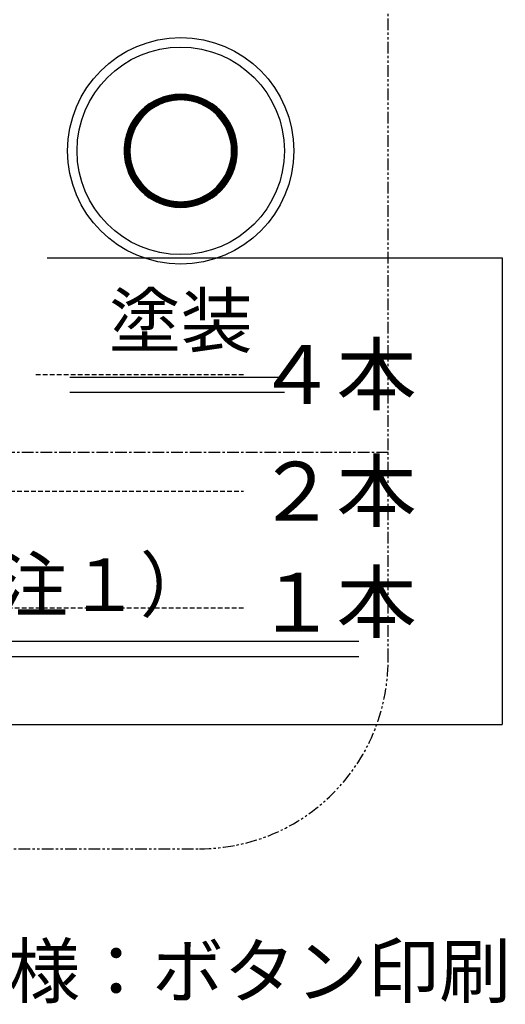
# Model space of a CAD drawing. Units: millimetres. Extents: x -13007 to 7567, y -5941 to 2457.
# Drawn here: x -4274 to -4065, y 1687 to 2109 of the extents above; entities that cross this region are included whole.
import ezdxf

# ---------------------------------------------------------------- set-up
doc = ezdxf.new("R2010")
doc.units = ezdxf.units.MM
doc.header["$LTSCALE"] = 12.7
doc.header["$PDMODE"] = 1
doc.header["$PDSIZE"] = -2
for name, pattern in [('CENTER-2', [0.629921, 0.393701, -0.07874, 0.07874, -0.07874]), ('DASHED-4', [0.23622, 0.15748, -0.07874]), ('PHANTOM-2', [0.787402, 0.393701, -0.07874, 0.07874, -0.07874, 0.07874, -0.07874])]:
    doc.linetypes.add(name, pattern=pattern)
for name, color, linetype, lineweight in [('_キューブ型レンジフード照明なし (2D)', 7, 'Continuous', 5), ('_キューブ型レンジフード照明付き (2D)', 7, 'Continuous', 5), ('一般', 7, 'Continuous', 5), ('図面枠', 7, 'Continuous', 25)]:
    doc.layers.add(name, color=color, linetype=linetype, lineweight=lineweight)
doc.styles.get("Standard").update_dxf_attribs({"font": 'txt', "bigfont": 'BIGFONT.SHX'})

# ---------------------------------------------------------------- blocks, each defined once
blk = doc.blocks.new('グループ-23-1')
at = {"layer": '図面枠', "color": 7, "linetype": 'Continuous', "lineweight": 25}
for p, q in [((-1937.08, 871.45), (-1737.55, 871.45)), ((-1937.08, 871.45), (-1937.08, 671.45)), ((-1532.28, 871.45), (-1337.08, 871.45)), ((-1337.08, 871.45), (-1337.08, 671.45)), ((-1937.08, 671.45), (-1337.08, 671.45))]:
    blk.add_line(p, q, dxfattribs=at)
at = {"layer": '図面枠', "color": 7, "linetype": 'DASHED-4', "lineweight": 25}
for p, q in [((-1537.08, 821.45), (-1448.13, 821.45)), ((-1587.08, 771.45), (-1448.13, 771.45)), ((-1687.08, 721.45), (-1448.13, 721.45))]:
    blk.add_line(p, q, dxfattribs=at)
at = {"layer": '図面枠', "color": 7, "linetype": 'Continuous', "lineweight": 5}
for p in [(-1637.08, 871.45), (-1337.08, 871.45), (-1442.57, 821.45)]:
    blk.add_point(p, dxfattribs=at)
at = {"layer": '図面枠', "color": 7}
for s, insert, char_height, attachment_point, line_spacing_factor in [('{\\fHelvetica Neue|b0|i0|c128|p0;付 属 品}', (-1637.08, 871.45), 32.2, 5, 0.733368), ('{\\fHelvetica Neue|b0|i0|c128|p0;座付ねじ(∅5.1X45)}', (-1889.02, 821.45), 25.55, 4, 1.05628), ('{\\fHelvetica Neue|b0|i0|c128|p0;４本}', (-1442.57, 821.45), 25.2, 4, 1.07095), ('{\\fHelvetica Neue|b0|i0|c128|p0;引掛ねじ(∅5X35)}', (-1889.02, 771.45), 25.55, 4, 1.05628), ('{\\fHelvetica Neue|b0|i0|c128|p0;２本}', (-1442.57, 771.45), 25.2, 4, 1.07095), ('{\\fHelvetica Neue|b0|i0|c128|p0;１本}', (-1442.57, 723.82), 25.2, 4, 1.07095), ('{\\fHelvetica Neue|b0|i0|c128|p0;ソフトテープ}', (-1889.02, 721.45), 26.25, 4, 1.028112)]:
    blk.add_mtext(s, dxfattribs=dict(at, insert=insert, char_height=char_height, attachment_point=attachment_point, line_spacing_factor=line_spacing_factor))
blk = doc.blocks.new('キューブ型レンジフード照明付き (2D)')
at = {"layer": '図面枠', "color": 7}
blk.add_blockref('グループ-23-1', (0, 0), dxfattribs=at)
blk = doc.blocks.new('グループ-44-1')
at = {"layer": '一般', "color": 7, "linetype": 'Continuous', "lineweight": 25}
for p, q in [((-1483.38, 937.48), (-1479.75, 941.11)), ((-1482.9, 937.68), (-1479.39, 941.18)), ((-1482.44, 937.85), (-1479.05, 941.24)), ((-1482, 938), (-1478.71, 941.3)), ((-1481.58, 938.14), (-1478.37, 941.35)), ((-1481.16, 938.27), (-1478.04, 941.39)), ((-1480.76, 938.38), (-1477.72, 941.43)), ((-1480.38, 938.48), (-1477.4, 941.47)), ((-1480, 938.58), (-1477.08, 941.5)), ((-1477.81, 938.98), (-1479.91, 941.08)), ((-1477.56, 939.01), (-1479.68, 941.13)), ((-1479.63, 938.66), (-1476.77, 941.52)), ((-1477.3, 939.04), (-1479.44, 941.17)), ((-1479.27, 938.74), (-1476.46, 941.54)), ((-1477.04, 939.06), (-1479.19, 941.22)), ((-1476.78, 939.09), (-1478.95, 941.26)), ((-1478.91, 938.8), (-1476.16, 941.56)), ((-1476.51, 939.11), (-1478.7, 941.3)), ((-1478.57, 938.86), (-1475.86, 941.57)), ((-1476.24, 939.12), (-1478.46, 941.34)), ((-1478.23, 938.92), (-1475.57, 941.58)), ((-1475.97, 939.14), (-1478.2, 941.37)), ((-1475.7, 939.15), (-1477.95, 941.4)), ((-1477.89, 938.97), (-1475.28, 941.58)), ((-1475.42, 939.16), (-1477.7, 941.43)), ((-1477.57, 939.01), (-1474.99, 941.59)), ((-1475.14, 939.16), (-1477.44, 941.46)), ((-1477.25, 939.04), (-1474.7, 941.58)), ((-1474.85, 939.16), (-1477.18, 941.49)), ((-1476.93, 939.07), (-1474.42, 941.58)), ((-1474.56, 939.16), (-1476.91, 941.51)), ((-1474.27, 939.15), (-1476.65, 941.53)), ((-1476.62, 939.1), (-1474.15, 941.57)), ((-1473.97, 939.14), (-1476.38, 941.55)), ((-1476.31, 939.12), (-1473.87, 941.56)), ((-1473.67, 939.12), (-1476.11, 941.56)), ((-1476.01, 939.14), (-1473.6, 941.55)), ((-1473.36, 939.1), (-1475.83, 941.57)), ((-1475.71, 939.15), (-1473.33, 941.53)), ((-1473.05, 939.07), (-1475.55, 941.58)), ((-1475.42, 939.16), (-1473.06, 941.51)), ((-1472.73, 939.04), (-1475.27, 941.58)), ((-1475.13, 939.16), (-1472.8, 941.49)), ((-1472.41, 939.01), (-1474.99, 941.59)), ((-1474.84, 939.16), (-1472.54, 941.46)), ((-1472.08, 938.97), (-1474.7, 941.58)), ((-1474.56, 939.16), (-1472.28, 941.43)), ((-1471.75, 938.92), (-1474.41, 941.58)), ((-1474.28, 939.15), (-1472.03, 941.4)), ((-1471.41, 938.86), (-1474.12, 941.57)), ((-1474.01, 939.14), (-1471.77, 941.37)), ((-1471.06, 938.8), (-1473.82, 941.56)), ((-1473.73, 939.12), (-1471.52, 941.34)), ((-1470.71, 938.74), (-1473.51, 941.54)), ((-1473.47, 939.11), (-1471.27, 941.3)), ((-1470.35, 938.66), (-1473.21, 941.52)), ((-1473.2, 939.09), (-1471.03, 941.26)), ((-1472.94, 939.06), (-1470.78, 941.22)), ((-1469.98, 938.58), (-1472.9, 941.5)), ((-1472.68, 939.04), (-1470.54, 941.17)), ((-1469.6, 938.48), (-1472.58, 941.47)), ((-1472.42, 939.01), (-1470.3, 941.13)), ((-1469.21, 938.38), (-1472.26, 941.43)), ((-1472.17, 938.98), (-1470.06, 941.08)), ((-1468.81, 938.27), (-1471.94, 941.39)), ((-1468.4, 938.14), (-1471.61, 941.35)), ((-1467.98, 938), (-1471.27, 941.3)), ((-1467.54, 937.85), (-1470.93, 941.24)), ((-1467.08, 937.68), (-1470.58, 941.18)), ((-1466.6, 937.48), (-1470.23, 941.11)), ((-1497.76, 925.67), (-1483.33, 940.11)), ((-1497.59, 926.13), (-1483.79, 939.93)), ((-1497.4, 926.61), (-1484.26, 939.74)), ((-1497.19, 927.11), (-1484.76, 939.53)), ((-1496.95, 927.63), (-1485.29, 939.29)), ((-1496.68, 928.18), (-1485.84, 939.02)), ((-1496.37, 928.78), (-1486.43, 938.72)), ((-1496.02, 929.42), (-1487.08, 938.36)), ((-1495.59, 930.13), (-1487.79, 937.93)), ((-1495.06, 930.95), (-1488.6, 937.4)), ((-1489.6, 933.55), (-1482.88, 940.26)), ((-1487.66, 935.11), (-1489.4, 936.84)), ((-1487.49, 935.22), (-1489.23, 936.96)), ((-1487.32, 935.34), (-1489.07, 937.08)), ((-1487.15, 935.46), (-1488.9, 937.2)), ((-1486.98, 935.57), (-1488.73, 937.32)), ((-1486.81, 935.68), (-1488.56, 937.43)), ((-1486.63, 935.79), (-1488.39, 937.55)), ((-1486.46, 935.9), (-1488.21, 937.66)), ((-1486.28, 936.01), (-1488.04, 937.77)), ((-1488.02, 934.85), (-1482.45, 940.41)), ((-1486.1, 936.12), (-1487.87, 937.88)), ((-1485.92, 936.23), (-1487.69, 937.99)), ((-1485.74, 936.33), (-1487.51, 938.1)), ((-1485.56, 936.43), (-1487.33, 938.21)), ((-1485.37, 936.53), (-1487.15, 938.31)), ((-1487.05, 935.52), (-1482.04, 940.54)), ((-1485.18, 936.63), (-1486.97, 938.42)), ((-1485, 936.73), (-1486.79, 938.52)), ((-1484.81, 936.83), (-1486.6, 938.62)), ((-1484.62, 936.92), (-1486.42, 938.72)), ((-1486.27, 936.02), (-1481.63, 940.66)), ((-1484.42, 937.02), (-1486.23, 938.82)), ((-1484.23, 937.11), (-1486.04, 938.92)), ((-1484.03, 937.2), (-1485.85, 939.02)), ((-1483.84, 937.29), (-1485.66, 939.11)), ((-1485.59, 936.41), (-1481.24, 940.77)), ((-1483.64, 937.37), (-1485.47, 939.2)), ((-1483.44, 937.46), (-1485.28, 939.3)), ((-1483.24, 937.54), (-1485.08, 939.39)), ((-1484.98, 936.74), (-1480.85, 940.87)), ((-1483.03, 937.62), (-1484.88, 939.48)), ((-1482.83, 937.7), (-1484.69, 939.56)), ((-1482.62, 937.78), (-1484.49, 939.65)), ((-1484.41, 937.02), (-1480.48, 940.96)), ((-1482.41, 937.86), (-1484.28, 939.73)), ((-1482.2, 937.93), (-1484.08, 939.82)), ((-1483.88, 937.27), (-1480.11, 941.04)), ((-1481.99, 938.01), (-1483.88, 939.9)), ((-1481.77, 938.08), (-1483.67, 939.98)), ((-1481.56, 938.15), (-1483.46, 940.06)), ((-1481.34, 938.22), (-1483.25, 940.13)), ((-1481.12, 938.28), (-1483.04, 940.21)), ((-1480.9, 938.35), (-1482.83, 940.28)), ((-1480.67, 938.41), (-1482.62, 940.35)), ((-1480.45, 938.47), (-1482.4, 940.42)), ((-1480.22, 938.52), (-1482.19, 940.49)), ((-1479.99, 938.58), (-1481.97, 940.56)), ((-1479.75, 938.63), (-1481.75, 940.63)), ((-1479.52, 938.68), (-1481.52, 940.69)), ((-1479.28, 938.73), (-1481.3, 940.75)), ((-1479.04, 938.78), (-1481.07, 940.81)), ((-1478.8, 938.82), (-1480.85, 940.87)), ((-1478.56, 938.87), (-1480.62, 940.92)), ((-1478.31, 938.91), (-1480.38, 940.98)), ((-1478.06, 938.94), (-1480.15, 941.03)), ((-1471.92, 938.94), (-1469.83, 941.03)), ((-1471.67, 938.91), (-1469.59, 940.98)), ((-1471.42, 938.87), (-1469.36, 940.92)), ((-1471.18, 938.82), (-1469.13, 940.87)), ((-1470.93, 938.78), (-1468.9, 940.81)), ((-1470.7, 938.73), (-1468.68, 940.75)), ((-1470.46, 938.68), (-1468.45, 940.69)), ((-1470.22, 938.63), (-1468.23, 940.63)), ((-1469.99, 938.58), (-1468.01, 940.56)), ((-1466.1, 937.27), (-1469.87, 941.04)), ((-1469.76, 938.52), (-1467.79, 940.49)), ((-1469.53, 938.47), (-1467.58, 940.42)), ((-1465.57, 937.02), (-1469.5, 940.96)), ((-1469.31, 938.41), (-1467.36, 940.35)), ((-1465, 936.74), (-1469.12, 940.87)), ((-1469.08, 938.35), (-1467.15, 940.28)), ((-1468.86, 938.28), (-1466.93, 940.21)), ((-1464.38, 936.41), (-1468.74, 940.77)), ((-1468.64, 938.22), (-1466.72, 940.13)), ((-1468.42, 938.15), (-1466.51, 940.06)), ((-1463.7, 936.02), (-1468.34, 940.66)), ((-1468.21, 938.08), (-1466.31, 939.98)), ((-1467.99, 938.01), (-1466.1, 939.9)), ((-1462.92, 935.52), (-1467.94, 940.54)), ((-1467.78, 937.93), (-1465.9, 939.82)), ((-1467.57, 937.86), (-1465.69, 939.73)), ((-1461.96, 934.85), (-1467.52, 940.41)), ((-1467.36, 937.78), (-1465.49, 939.65)), ((-1467.15, 937.7), (-1465.29, 939.56)), ((-1460.38, 933.55), (-1467.09, 940.26)), ((-1466.95, 937.62), (-1465.09, 939.48)), ((-1466.74, 937.54), (-1464.9, 939.39)), ((-1452.21, 925.67), (-1466.65, 940.11)), ((-1466.54, 937.46), (-1464.7, 939.3)), ((-1466.34, 937.37), (-1464.51, 939.2)), ((-1452.39, 926.13), (-1466.19, 939.93)), ((-1466.14, 937.29), (-1464.32, 939.11)), ((-1465.94, 937.2), (-1464.12, 939.02)), ((-1465.75, 937.11), (-1463.93, 938.92)), ((-1452.58, 926.61), (-1465.71, 939.74)), ((-1465.55, 937.02), (-1463.75, 938.82)), ((-1465.36, 936.92), (-1463.56, 938.72)), ((-1452.79, 927.11), (-1465.21, 939.53)), ((-1465.17, 936.83), (-1463.37, 938.62)), ((-1464.98, 936.73), (-1463.19, 938.52)), ((-1464.79, 936.63), (-1463.01, 938.42)), ((-1453.03, 927.63), (-1464.69, 939.29)), ((-1464.61, 936.53), (-1462.83, 938.31)), ((-1464.42, 936.43), (-1462.64, 938.21)), ((-1464.24, 936.33), (-1462.47, 938.1)), ((-1453.3, 928.18), (-1464.14, 939.02)), ((-1464.06, 936.23), (-1462.29, 937.99)), ((-1463.88, 936.12), (-1462.11, 937.88)), ((-1463.7, 936.01), (-1461.94, 937.77)), ((-1453.61, 928.78), (-1463.54, 938.72)), ((-1463.52, 935.9), (-1461.76, 937.66)), ((-1463.34, 935.79), (-1461.59, 937.55)), ((-1463.17, 935.68), (-1461.42, 937.43)), ((-1463, 935.57), (-1461.25, 937.32)), ((-1453.96, 929.42), (-1462.9, 938.36)), ((-1462.82, 935.46), (-1461.08, 937.2)), ((-1462.65, 935.34), (-1460.91, 937.08)), ((-1462.49, 935.22), (-1460.75, 936.96)), ((-1462.32, 935.11), (-1460.58, 936.84)), ((-1454.39, 930.13), (-1462.19, 937.93)), ((-1454.92, 930.95), (-1461.38, 937.4)), ((-1494.34, 931.95), (-1489.61, 936.68)), ((-1492.06, 930.93), (-1493.79, 932.66)), ((-1491.93, 931.09), (-1493.66, 932.81)), ((-1491.81, 931.25), (-1493.53, 932.97)), ((-1491.68, 931.4), (-1493.4, 933.12)), ((-1491.54, 931.56), (-1493.26, 933.28)), ((-1491.41, 931.71), (-1493.13, 933.43)), ((-1491.28, 931.86), (-1492.99, 933.58)), ((-1492.97, 933.61), (-1491.27, 935.31)), ((-1491.14, 932.01), (-1492.86, 933.73)), ((-1491, 932.16), (-1492.72, 933.88)), ((-1490.87, 932.31), (-1492.58, 934.03)), ((-1490.73, 932.46), (-1492.44, 934.17)), ((-1490.59, 932.6), (-1492.3, 934.32)), ((-1490.44, 932.75), (-1492.16, 934.46)), ((-1490.3, 932.89), (-1492.02, 934.6)), ((-1490.16, 933.03), (-1491.87, 934.74)), ((-1490.01, 933.17), (-1491.73, 934.88)), ((-1489.86, 933.31), (-1491.58, 935.02)), ((-1489.71, 933.44), (-1491.43, 935.16)), ((-1489.56, 933.58), (-1491.28, 935.3)), ((-1491.21, 931.94), (-1489.6, 933.55)), ((-1489.41, 933.72), (-1491.13, 935.43)), ((-1489.26, 933.85), (-1490.98, 935.57)), ((-1489.11, 933.98), (-1490.83, 935.7)), ((-1488.95, 934.11), (-1490.67, 935.83)), ((-1488.79, 934.24), (-1490.52, 935.96)), ((-1488.64, 934.37), (-1490.36, 936.09)), ((-1488.48, 934.49), (-1490.2, 936.22)), ((-1488.32, 934.62), (-1490.04, 936.35)), ((-1488.15, 934.74), (-1489.88, 936.47)), ((-1487.99, 934.87), (-1489.72, 936.6)), ((-1487.83, 934.99), (-1489.56, 936.72)), ((-1462.15, 934.99), (-1460.42, 936.72)), ((-1461.99, 934.87), (-1460.26, 936.6)), ((-1461.82, 934.74), (-1460.09, 936.47)), ((-1461.66, 934.62), (-1459.93, 936.35)), ((-1461.5, 934.49), (-1459.77, 936.22)), ((-1461.34, 934.37), (-1459.62, 936.09)), ((-1461.18, 934.24), (-1459.46, 935.96)), ((-1461.03, 934.11), (-1459.31, 935.83)), ((-1460.87, 933.98), (-1459.15, 935.7)), ((-1460.72, 933.85), (-1459, 935.57)), ((-1460.56, 933.72), (-1458.85, 935.43)), ((-1460.41, 933.58), (-1458.7, 935.3)), ((-1458.77, 931.94), (-1460.38, 933.55)), ((-1455.64, 931.95), (-1460.37, 936.68)), ((-1460.26, 933.44), (-1458.55, 935.16)), ((-1460.11, 933.31), (-1458.4, 935.02)), ((-1459.97, 933.17), (-1458.25, 934.88)), ((-1459.82, 933.03), (-1458.11, 934.74)), ((-1459.68, 932.89), (-1457.96, 934.6)), ((-1459.53, 932.75), (-1457.82, 934.46)), ((-1459.39, 932.6), (-1457.68, 934.32)), ((-1459.25, 932.46), (-1457.54, 934.17)), ((-1459.11, 932.31), (-1457.4, 934.03)), ((-1458.97, 932.16), (-1457.26, 933.88)), ((-1458.84, 932.01), (-1457.12, 933.73)), ((-1457.01, 933.61), (-1458.71, 935.31)), ((-1458.7, 931.86), (-1456.98, 933.58)), ((-1458.57, 931.71), (-1456.85, 933.43)), ((-1458.43, 931.56), (-1456.71, 933.28)), ((-1458.3, 931.4), (-1456.58, 933.12)), ((-1458.17, 931.25), (-1456.45, 932.97)), ((-1458.04, 931.09), (-1456.32, 932.81)), ((-1457.92, 930.93), (-1456.19, 932.66)), ((-1498.31, 923.98), (-1493.67, 928.62)), ((-1498.2, 924.38), (-1493.18, 929.4)), ((-1498.06, 924.8), (-1492.5, 930.36)), ((-1497.92, 925.23), (-1491.21, 931.94)), ((-1494.7, 926.71), (-1496.51, 928.52)), ((-1494.61, 926.9), (-1496.41, 928.71)), ((-1494.51, 927.09), (-1496.31, 928.89)), ((-1494.42, 927.28), (-1496.21, 929.08)), ((-1494.32, 927.47), (-1496.11, 929.26)), ((-1494.22, 927.66), (-1496, 929.44)), ((-1494.12, 927.84), (-1495.9, 929.62)), ((-1494.02, 928.03), (-1495.79, 929.8)), ((-1493.91, 928.21), (-1495.68, 929.98)), ((-1493.81, 928.39), (-1495.57, 930.16)), ((-1493.7, 928.57), (-1495.46, 930.33)), ((-1493.59, 928.75), (-1495.35, 930.51)), ((-1493.48, 928.93), (-1495.24, 930.68)), ((-1493.37, 929.1), (-1495.12, 930.85)), ((-1493.26, 929.27), (-1495.01, 931.02)), ((-1493.15, 929.45), (-1494.89, 931.19)), ((-1493.03, 929.62), (-1494.77, 931.36)), ((-1492.92, 929.79), (-1494.66, 931.53)), ((-1492.8, 929.95), (-1494.53, 931.69)), ((-1492.68, 930.12), (-1494.41, 931.86)), ((-1492.56, 930.29), (-1494.29, 932.02)), ((-1492.44, 930.45), (-1494.17, 932.18)), ((-1492.31, 930.61), (-1494.04, 932.34)), ((-1492.19, 930.77), (-1493.91, 932.5)), ((-1452.06, 925.23), (-1458.77, 931.94)), ((-1457.79, 930.77), (-1456.06, 932.5)), ((-1457.67, 930.61), (-1455.94, 932.34)), ((-1457.54, 930.45), (-1455.81, 932.18)), ((-1451.91, 924.8), (-1457.47, 930.36)), ((-1457.42, 930.29), (-1455.69, 932.02)), ((-1457.3, 930.12), (-1455.56, 931.86)), ((-1457.18, 929.95), (-1455.44, 931.69)), ((-1457.06, 929.79), (-1455.32, 931.53)), ((-1456.95, 929.62), (-1455.2, 931.36)), ((-1456.83, 929.45), (-1455.09, 931.19)), ((-1451.78, 924.38), (-1456.8, 929.4)), ((-1456.72, 929.27), (-1454.97, 931.02)), ((-1456.6, 929.1), (-1454.85, 930.85)), ((-1456.49, 928.93), (-1454.74, 930.68)), ((-1456.38, 928.75), (-1454.63, 930.51)), ((-1451.66, 923.98), (-1456.31, 928.62)), ((-1456.28, 928.57), (-1454.51, 930.33)), ((-1456.17, 928.39), (-1454.4, 930.16)), ((-1456.07, 928.21), (-1454.3, 929.98)), ((-1455.96, 928.03), (-1454.19, 929.8)), ((-1455.86, 927.84), (-1454.08, 929.62)), ((-1455.76, 927.66), (-1453.98, 929.44)), ((-1455.66, 927.47), (-1453.87, 929.26)), ((-1455.56, 927.28), (-1453.77, 929.08)), ((-1455.47, 927.09), (-1453.67, 928.89)), ((-1455.37, 926.9), (-1453.57, 928.71)), ((-1455.28, 926.71), (-1453.47, 928.52)), ((-1498.96, 921.05), (-1495.66, 924.34)), ((-1498.9, 921.39), (-1495.51, 924.79)), ((-1498.84, 921.74), (-1495.33, 925.24)), ((-1498.77, 922.09), (-1495.14, 925.72)), ((-1498.7, 922.45), (-1494.92, 926.22)), ((-1498.61, 922.82), (-1494.68, 926.76)), ((-1498.52, 923.2), (-1494.4, 927.32)), ((-1498.42, 923.58), (-1494.07, 927.94)), ((-1496.25, 922.26), (-1498.24, 924.25)), ((-1496.2, 922.49), (-1498.17, 924.46)), ((-1496.14, 922.72), (-1498.1, 924.68)), ((-1496.08, 922.95), (-1498.03, 924.9)), ((-1496.02, 923.17), (-1497.96, 925.11)), ((-1495.96, 923.4), (-1497.89, 925.33)), ((-1495.89, 923.62), (-1497.81, 925.54)), ((-1495.83, 923.84), (-1497.74, 925.75)), ((-1495.76, 924.05), (-1497.66, 925.95)), ((-1495.69, 924.27), (-1497.58, 926.16)), ((-1495.61, 924.48), (-1497.5, 926.36)), ((-1495.54, 924.69), (-1497.41, 926.57)), ((-1495.46, 924.9), (-1497.33, 926.77)), ((-1495.38, 925.11), (-1497.25, 926.97)), ((-1495.3, 925.32), (-1497.16, 927.17)), ((-1495.22, 925.52), (-1497.07, 927.37)), ((-1495.14, 925.72), (-1496.98, 927.56)), ((-1495.06, 925.92), (-1496.89, 927.76)), ((-1494.97, 926.12), (-1496.8, 927.95)), ((-1494.88, 926.32), (-1496.7, 928.14)), ((-1494.79, 926.52), (-1496.61, 928.33)), ((-1451.55, 923.58), (-1455.91, 927.94)), ((-1451.46, 923.2), (-1455.58, 927.32)), ((-1451.36, 922.82), (-1455.3, 926.76)), ((-1455.19, 926.52), (-1453.37, 928.33)), ((-1455.1, 926.32), (-1453.28, 928.14)), ((-1451.28, 922.45), (-1455.05, 926.22)), ((-1455.01, 926.12), (-1453.18, 927.95)), ((-1454.92, 925.92), (-1453.09, 927.76)), ((-1454.84, 925.72), (-1453, 927.56)), ((-1451.21, 922.09), (-1454.84, 925.72)), ((-1454.75, 925.52), (-1452.91, 927.37)), ((-1454.67, 925.32), (-1452.82, 927.17)), ((-1451.14, 921.74), (-1454.64, 925.24)), ((-1454.59, 925.11), (-1452.73, 926.97)), ((-1454.52, 924.9), (-1452.65, 926.77)), ((-1451.08, 921.39), (-1454.47, 924.79)), ((-1454.44, 924.69), (-1452.56, 926.57)), ((-1454.36, 924.48), (-1452.48, 926.36)), ((-1451.02, 921.05), (-1454.32, 924.34)), ((-1454.29, 924.27), (-1452.4, 926.16)), ((-1454.22, 924.05), (-1452.32, 925.95)), ((-1454.15, 923.84), (-1452.24, 925.75)), ((-1454.09, 923.62), (-1452.17, 925.54)), ((-1454.02, 923.4), (-1452.09, 925.33)), ((-1453.96, 923.17), (-1452.02, 925.11)), ((-1453.9, 922.95), (-1451.95, 924.9)), ((-1453.84, 922.72), (-1451.88, 924.68)), ((-1453.78, 922.49), (-1451.81, 924.46)), ((-1453.72, 922.26), (-1451.74, 924.25)), ((-1499.24, 917.91), (-1496.58, 920.57)), ((-1499.24, 917.62), (-1496.62, 920.24)), ((-1499.23, 918.21), (-1496.52, 920.91)), ((-1499.21, 918.5), (-1496.46, 921.26)), ((-1499.2, 918.81), (-1496.39, 921.61)), ((-1499.18, 919.11), (-1496.32, 921.97)), ((-1499.15, 919.42), (-1496.23, 922.34)), ((-1499.12, 919.74), (-1496.14, 922.72)), ((-1496.81, 917.68), (-1499.1, 919.96)), ((-1499.09, 920.06), (-1496.04, 923.11)), ((-1496.81, 917.96), (-1499.07, 920.22)), ((-1499.05, 920.38), (-1495.93, 923.51)), ((-1496.8, 918.23), (-1499.04, 920.47)), ((-1499.01, 920.71), (-1495.8, 923.92)), ((-1496.79, 918.51), (-1499, 920.73)), ((-1496.77, 918.78), (-1498.97, 920.97)), ((-1496.75, 919.04), (-1498.93, 921.22)), ((-1496.73, 919.31), (-1498.89, 921.47)), ((-1496.7, 919.57), (-1498.84, 921.71)), ((-1496.67, 919.82), (-1498.8, 921.95)), ((-1496.64, 920.08), (-1498.75, 922.19)), ((-1496.61, 920.33), (-1498.7, 922.42)), ((-1496.57, 920.58), (-1498.65, 922.66)), ((-1496.53, 920.83), (-1498.6, 922.89)), ((-1496.49, 921.07), (-1498.54, 923.12)), ((-1496.45, 921.32), (-1498.48, 923.35)), ((-1496.4, 921.56), (-1498.42, 923.58)), ((-1496.36, 921.79), (-1498.36, 923.8)), ((-1496.31, 922.03), (-1498.3, 924.02)), ((-1450.97, 920.71), (-1454.18, 923.92)), ((-1450.93, 920.38), (-1454.05, 923.51)), ((-1450.89, 920.06), (-1453.94, 923.11)), ((-1450.86, 919.74), (-1453.84, 922.72)), ((-1450.83, 919.42), (-1453.74, 922.34)), ((-1453.67, 922.03), (-1451.68, 924.02)), ((-1450.8, 919.11), (-1453.66, 921.97)), ((-1453.62, 921.79), (-1451.61, 923.8)), ((-1450.78, 918.81), (-1453.58, 921.61)), ((-1453.57, 921.56), (-1451.55, 923.58)), ((-1453.53, 921.32), (-1451.49, 923.35)), ((-1450.76, 918.5), (-1453.52, 921.26)), ((-1453.48, 921.07), (-1451.44, 923.12)), ((-1450.75, 918.21), (-1453.46, 920.91)), ((-1453.44, 920.83), (-1451.38, 922.89)), ((-1453.4, 920.58), (-1451.33, 922.66)), ((-1450.74, 917.91), (-1453.4, 920.57)), ((-1453.37, 920.33), (-1451.28, 922.42)), ((-1450.74, 917.62), (-1453.36, 920.24)), ((-1453.33, 920.08), (-1451.23, 922.19)), ((-1453.3, 919.82), (-1451.18, 921.95)), ((-1453.28, 919.57), (-1451.13, 921.71)), ((-1453.25, 919.31), (-1451.09, 921.47)), ((-1453.23, 919.04), (-1451.05, 921.22)), ((-1453.21, 918.78), (-1451.01, 920.97)), ((-1453.19, 918.51), (-1450.97, 920.73)), ((-1453.18, 918.23), (-1450.94, 920.47)), ((-1453.17, 917.96), (-1450.91, 920.22)), ((-1453.16, 917.68), (-1450.88, 919.96)), ((-1499.24, 917.33), (-1496.66, 919.91)), ((-1498.75, 917.33), (-1499.24, 917.81)), ((-1499.04, 917.33), (-1499.24, 917.53)), ((-1498.47, 917.33), (-1499.23, 918.09)), ((-1498.18, 917.33), (-1499.22, 918.37)), ((-1497.9, 917.33), (-1499.21, 918.64)), ((-1497.61, 917.33), (-1499.19, 918.91)), ((-1497.33, 917.33), (-1499.17, 919.18)), ((-1497.04, 917.33), (-1499.15, 919.44)), ((-1496.82, 917.4), (-1499.13, 919.7)), ((-1498.96, 917.33), (-1496.7, 919.59)), ((-1498.67, 917.33), (-1496.73, 919.27)), ((-1498.38, 917.33), (-1496.76, 918.96)), ((-1498.1, 917.33), (-1496.78, 918.65)), ((-1497.81, 917.33), (-1496.79, 918.35)), ((-1497.53, 917.33), (-1496.8, 918.05)), ((-1497.24, 917.33), (-1496.81, 917.76)), ((-1496.96, 917.33), (-1496.82, 917.47)), ((-1450.74, 917.33), (-1453.31, 919.91)), ((-1451.02, 917.33), (-1453.28, 919.59)), ((-1451.31, 917.33), (-1453.25, 919.27)), ((-1451.59, 917.33), (-1453.22, 918.96)), ((-1451.88, 917.33), (-1453.2, 918.65)), ((-1452.16, 917.33), (-1453.18, 918.35)), ((-1452.45, 917.33), (-1453.17, 918.05)), ((-1452.74, 917.33), (-1453.17, 917.76)), ((-1453.16, 917.4), (-1450.85, 919.7)), ((-1453.02, 917.33), (-1453.16, 917.47)), ((-1452.94, 917.33), (-1450.83, 919.44)), ((-1452.65, 917.33), (-1450.81, 919.18)), ((-1452.37, 917.33), (-1450.79, 918.91)), ((-1452.08, 917.33), (-1450.77, 918.64)), ((-1451.79, 917.33), (-1450.76, 918.37)), ((-1451.51, 917.33), (-1450.75, 918.09)), ((-1451.22, 917.33), (-1450.74, 917.81)), ((-1450.94, 917.33), (-1450.74, 917.53))]:
    blk.add_line(p, q, dxfattribs=at)
blk = doc.blocks.new('グループ-45-1')
at = {"layer": '一般', "color": 7, "linetype": 'Continuous', "lineweight": 25}
for p, q in [((-1499.24, 916.99), (-1498.89, 917.33)), ((-1499.24, 917.27), (-1499.18, 917.33)), ((-1496.64, 914.59), (-1499.24, 917.18)), ((-1496.6, 914.26), (-1499.24, 916.9)), ((-1499.23, 916.43), (-1498.32, 917.33)), ((-1499.23, 916.71), (-1498.61, 917.33)), ((-1496.55, 913.92), (-1499.23, 916.6)), ((-1496.49, 913.58), (-1499.22, 916.31)), ((-1499.21, 916.15), (-1498.04, 917.33)), ((-1496.43, 913.23), (-1499.21, 916.01)), ((-1499.2, 915.88), (-1497.75, 917.33)), ((-1499.18, 915.62), (-1497.46, 917.33)), ((-1499.16, 915.35), (-1497.18, 917.33)), ((-1499.14, 915.09), (-1496.89, 917.33)), ((-1499.11, 914.83), (-1496.82, 917.12)), ((-1496.68, 914.91), (-1499.1, 917.33)), ((-1499.08, 914.57), (-1496.81, 916.84)), ((-1499.05, 914.31), (-1496.8, 916.56)), ((-1499.02, 914.06), (-1496.79, 916.29)), ((-1498.99, 913.81), (-1496.78, 916.02)), ((-1498.95, 913.56), (-1496.76, 915.75)), ((-1496.72, 915.23), (-1498.82, 917.33)), ((-1496.74, 915.54), (-1498.53, 917.33)), ((-1496.77, 915.85), (-1498.25, 917.33)), ((-1496.79, 916.16), (-1497.96, 917.33)), ((-1496.8, 916.46), (-1497.67, 917.33)), ((-1496.81, 916.75), (-1497.39, 917.33)), ((-1496.81, 917.04), (-1497.1, 917.33)), ((-1453.55, 913.23), (-1450.77, 916.01)), ((-1453.49, 913.58), (-1450.76, 916.31)), ((-1453.43, 913.92), (-1450.75, 916.6)), ((-1453.38, 914.26), (-1450.74, 916.9)), ((-1453.33, 914.59), (-1450.74, 917.18)), ((-1453.3, 914.91), (-1450.87, 917.33)), ((-1453.26, 915.23), (-1451.16, 917.33)), ((-1453.23, 915.54), (-1451.45, 917.33)), ((-1451.03, 913.56), (-1453.22, 915.75)), ((-1453.21, 915.85), (-1451.73, 917.33)), ((-1450.99, 913.81), (-1453.2, 916.02)), ((-1453.19, 916.16), (-1452.02, 917.33)), ((-1450.96, 914.06), (-1453.19, 916.29)), ((-1453.18, 916.46), (-1452.3, 917.33)), ((-1453.17, 916.75), (-1452.59, 917.33)), ((-1450.89, 914.57), (-1453.17, 916.84)), ((-1450.92, 914.31), (-1453.17, 916.56)), ((-1453.16, 917.04), (-1452.88, 917.33)), ((-1450.87, 914.83), (-1453.16, 917.12)), ((-1450.84, 915.09), (-1453.09, 917.33)), ((-1450.82, 915.35), (-1452.8, 917.33)), ((-1450.8, 915.62), (-1452.51, 917.33)), ((-1450.78, 915.88), (-1452.23, 917.33)), ((-1450.76, 916.15), (-1451.94, 917.33)), ((-1450.75, 916.43), (-1451.66, 917.33)), ((-1450.74, 916.71), (-1451.37, 917.33)), ((-1450.74, 916.99), (-1451.08, 917.33)), ((-1450.74, 917.27), (-1450.8, 917.33)), ((-1496.36, 912.87), (-1499.19, 915.7)), ((-1496.28, 912.5), (-1499.16, 915.39)), ((-1496.19, 912.13), (-1499.14, 915.08)), ((-1496.09, 911.75), (-1499.11, 914.76)), ((-1495.98, 911.35), (-1499.07, 914.44)), ((-1495.86, 910.95), (-1499.03, 914.11)), ((-1495.73, 910.53), (-1498.98, 913.78)), ((-1495.58, 910.1), (-1498.93, 913.44)), ((-1498.91, 913.32), (-1496.74, 915.49)), ((-1498.87, 913.07), (-1496.71, 915.22)), ((-1495.42, 909.65), (-1498.87, 913.1)), ((-1498.82, 912.83), (-1496.69, 914.96)), ((-1495.24, 909.18), (-1498.8, 912.75)), ((-1498.77, 912.59), (-1496.66, 914.71)), ((-1498.73, 912.35), (-1496.63, 914.45)), ((-1495.03, 908.69), (-1498.73, 912.39)), ((-1498.68, 912.12), (-1496.59, 914.2)), ((-1494.8, 908.17), (-1498.65, 912.02)), ((-1498.62, 911.89), (-1496.55, 913.96)), ((-1498.57, 911.65), (-1496.51, 913.71)), ((-1494.54, 907.62), (-1498.57, 911.65)), ((-1498.51, 911.43), (-1496.47, 913.47)), ((-1498.45, 911.2), (-1496.43, 913.22)), ((-1498.39, 910.97), (-1496.38, 912.99)), ((-1498.33, 910.75), (-1496.33, 912.75)), ((-1498.27, 910.53), (-1496.28, 912.52)), ((-1498.2, 910.31), (-1496.22, 912.28)), ((-1498.13, 910.09), (-1496.17, 912.05)), ((-1498.07, 909.87), (-1496.11, 911.83)), ((-1498, 909.66), (-1496.05, 911.6)), ((-1455.44, 907.62), (-1451.41, 911.65)), ((-1455.18, 908.17), (-1451.32, 912.02)), ((-1454.95, 908.69), (-1451.24, 912.39)), ((-1454.74, 909.18), (-1451.17, 912.75)), ((-1454.56, 909.65), (-1451.11, 913.1)), ((-1454.4, 910.1), (-1451.05, 913.44)), ((-1454.25, 910.53), (-1451, 913.78)), ((-1454.12, 910.95), (-1450.95, 914.11)), ((-1454, 911.35), (-1450.91, 914.44)), ((-1451.98, 909.66), (-1453.93, 911.6)), ((-1453.89, 911.75), (-1450.87, 914.76)), ((-1451.91, 909.87), (-1453.87, 911.83)), ((-1451.84, 910.09), (-1453.81, 912.05)), ((-1453.79, 912.13), (-1450.84, 915.08)), ((-1451.78, 910.31), (-1453.75, 912.28)), ((-1453.7, 912.5), (-1450.81, 915.39)), ((-1451.71, 910.53), (-1453.7, 912.52)), ((-1451.65, 910.75), (-1453.65, 912.75)), ((-1453.62, 912.87), (-1450.79, 915.7)), ((-1451.58, 910.97), (-1453.6, 912.99)), ((-1451.52, 911.2), (-1453.55, 913.22)), ((-1451.47, 911.43), (-1453.51, 913.47)), ((-1451.41, 911.65), (-1453.46, 913.71)), ((-1451.36, 911.89), (-1453.42, 913.96)), ((-1451.3, 912.12), (-1453.39, 914.2)), ((-1451.25, 912.35), (-1453.35, 914.45)), ((-1451.2, 912.59), (-1453.32, 914.71)), ((-1451.16, 912.83), (-1453.29, 914.96)), ((-1451.11, 913.07), (-1453.26, 915.22)), ((-1451.07, 913.32), (-1453.24, 915.49)), ((-1494.23, 907.03), (-1498.47, 911.27)), ((-1493.87, 906.39), (-1498.37, 910.88)), ((-1493.43, 905.66), (-1498.25, 910.48)), ((-1492.86, 904.8), (-1498.13, 910.07)), ((-1492, 903.66), (-1497.99, 909.65)), ((-1497.92, 909.44), (-1495.99, 911.38)), ((-1497.85, 909.23), (-1495.92, 911.15)), ((-1483.11, 894.48), (-1497.84, 909.21)), ((-1497.77, 909.02), (-1495.86, 910.93)), ((-1497.7, 908.81), (-1495.79, 910.72)), ((-1483.56, 894.64), (-1497.68, 908.76)), ((-1497.62, 908.6), (-1495.72, 910.5)), ((-1497.54, 908.4), (-1495.65, 910.29)), ((-1484.03, 894.83), (-1497.49, 908.29)), ((-1497.46, 908.19), (-1495.58, 910.07)), ((-1497.37, 907.99), (-1495.5, 909.86)), ((-1497.29, 907.79), (-1495.42, 909.66)), ((-1484.52, 895.03), (-1497.29, 907.8)), ((-1497.2, 907.59), (-1495.34, 909.45)), ((-1497.11, 907.39), (-1495.26, 909.24)), ((-1497.02, 907.2), (-1495.18, 909.04)), ((-1496.93, 907), (-1495.1, 908.84)), ((-1496.84, 906.81), (-1495.01, 908.64)), ((-1496.75, 906.62), (-1494.92, 908.44)), ((-1496.65, 906.43), (-1494.83, 908.24)), ((-1496.56, 906.24), (-1494.74, 908.05)), ((-1496.46, 906.05), (-1494.65, 907.85)), ((-1496.36, 905.86), (-1494.56, 907.66)), ((-1496.26, 905.68), (-1494.46, 907.47)), ((-1466.87, 894.48), (-1452.14, 909.21)), ((-1466.42, 894.64), (-1452.3, 908.76)), ((-1465.95, 894.83), (-1452.48, 908.29)), ((-1465.46, 895.03), (-1452.69, 907.8)), ((-1457.98, 903.66), (-1451.99, 909.65)), ((-1457.11, 904.8), (-1451.85, 910.07)), ((-1456.54, 905.66), (-1451.72, 910.48)), ((-1456.1, 906.39), (-1451.61, 910.88)), ((-1455.74, 907.03), (-1451.51, 911.27)), ((-1453.72, 905.68), (-1455.52, 907.47)), ((-1453.62, 905.86), (-1455.42, 907.66)), ((-1453.52, 906.05), (-1455.33, 907.85)), ((-1453.42, 906.24), (-1455.23, 908.05)), ((-1453.33, 906.43), (-1455.14, 908.24)), ((-1453.23, 906.62), (-1455.05, 908.44)), ((-1453.14, 906.81), (-1454.97, 908.64)), ((-1453.05, 907), (-1454.88, 908.84)), ((-1452.95, 907.2), (-1454.8, 909.04)), ((-1452.87, 907.39), (-1454.71, 909.24)), ((-1452.78, 907.59), (-1454.63, 909.45)), ((-1452.69, 907.79), (-1454.56, 909.66)), ((-1452.61, 907.99), (-1454.48, 909.86)), ((-1452.52, 908.19), (-1454.4, 910.07)), ((-1452.44, 908.4), (-1454.33, 910.29)), ((-1452.36, 908.6), (-1454.26, 910.5)), ((-1452.28, 908.81), (-1454.19, 910.72)), ((-1452.2, 909.02), (-1454.12, 910.93)), ((-1452.13, 909.23), (-1454.05, 911.15)), ((-1452.05, 909.44), (-1453.99, 911.38)), ((-1485.03, 895.25), (-1497.07, 907.29)), ((-1485.57, 895.51), (-1496.81, 906.75)), ((-1486.14, 895.8), (-1496.53, 906.18)), ((-1486.76, 896.13), (-1496.2, 905.56)), ((-1496.16, 905.49), (-1494.37, 907.28)), ((-1496.05, 905.31), (-1494.27, 907.1)), ((-1495.95, 905.13), (-1494.17, 906.91)), ((-1495.84, 904.95), (-1494.07, 906.72)), ((-1487.43, 896.51), (-1495.81, 904.89)), ((-1495.74, 904.77), (-1493.96, 906.54)), ((-1495.63, 904.59), (-1493.86, 906.36)), ((-1495.52, 904.42), (-1493.75, 906.18)), ((-1495.41, 904.24), (-1493.65, 906)), ((-1488.19, 896.99), (-1495.33, 904.13)), ((-1495.29, 904.07), (-1493.54, 905.82)), ((-1495.18, 903.9), (-1493.43, 905.65)), ((-1495.07, 903.72), (-1493.32, 905.47)), ((-1494.95, 903.56), (-1493.2, 905.3)), ((-1494.83, 903.39), (-1493.09, 905.13)), ((-1489.09, 897.6), (-1494.72, 903.24)), ((-1494.71, 903.22), (-1492.97, 904.96)), ((-1494.59, 903.05), (-1492.86, 904.79)), ((-1494.47, 902.89), (-1492.74, 904.62)), ((-1494.35, 902.73), (-1492.62, 904.46)), ((-1494.23, 902.56), (-1492.5, 904.29)), ((-1494.1, 902.4), (-1492.37, 904.13)), ((-1493.98, 902.24), (-1492.25, 903.97)), ((-1493.85, 902.08), (-1492.12, 903.81)), ((-1493.72, 901.93), (-1492, 903.65)), ((-1493.59, 901.77), (-1491.87, 903.49)), ((-1493.46, 901.61), (-1491.74, 903.34)), ((-1493.33, 901.46), (-1491.61, 903.18)), ((-1464.95, 895.25), (-1452.91, 907.29)), ((-1464.41, 895.51), (-1453.16, 906.75)), ((-1463.84, 895.8), (-1453.45, 906.18)), ((-1463.22, 896.13), (-1453.78, 905.56)), ((-1462.55, 896.51), (-1454.17, 904.89)), ((-1461.79, 896.99), (-1454.64, 904.13)), ((-1460.89, 897.6), (-1455.25, 903.24)), ((-1456.65, 901.46), (-1458.37, 903.18)), ((-1456.52, 901.61), (-1458.24, 903.34)), ((-1456.39, 901.77), (-1458.11, 903.49)), ((-1456.26, 901.93), (-1457.98, 903.65)), ((-1456.13, 902.08), (-1457.85, 903.81)), ((-1456, 902.24), (-1457.73, 903.97)), ((-1455.88, 902.4), (-1457.61, 904.13)), ((-1455.75, 902.56), (-1457.48, 904.29)), ((-1455.63, 902.73), (-1457.36, 904.46)), ((-1455.51, 902.89), (-1457.24, 904.62)), ((-1455.38, 903.05), (-1457.12, 904.79)), ((-1455.26, 903.22), (-1457.01, 904.96)), ((-1455.15, 903.39), (-1456.89, 905.13)), ((-1455.03, 903.56), (-1456.78, 905.3)), ((-1454.91, 903.72), (-1456.66, 905.47)), ((-1454.8, 903.9), (-1456.55, 905.65)), ((-1454.68, 904.07), (-1456.44, 905.82)), ((-1454.57, 904.24), (-1456.33, 906)), ((-1454.46, 904.42), (-1456.22, 906.18)), ((-1454.35, 904.59), (-1456.12, 906.36)), ((-1454.24, 904.77), (-1456.01, 906.54)), ((-1454.14, 904.95), (-1455.91, 906.72)), ((-1454.03, 905.13), (-1455.81, 906.91)), ((-1453.93, 905.31), (-1455.71, 907.1)), ((-1453.82, 905.49), (-1455.61, 907.28)), ((-1490.29, 898.51), (-1493.81, 902.03)), ((-1493.19, 901.31), (-1491.48, 903.03)), ((-1493.06, 901.16), (-1491.34, 902.87)), ((-1492.92, 901.01), (-1491.21, 902.72)), ((-1492.79, 900.86), (-1491.07, 902.57)), ((-1492.65, 900.71), (-1490.93, 902.43)), ((-1492.51, 900.56), (-1490.8, 902.28)), ((-1492.37, 900.42), (-1490.66, 902.13)), ((-1492.23, 900.27), (-1490.51, 901.99)), ((-1492.09, 900.13), (-1490.37, 901.85)), ((-1491.94, 899.99), (-1490.23, 901.7)), ((-1491.8, 899.85), (-1490.08, 901.56)), ((-1491.65, 899.71), (-1489.93, 901.42)), ((-1491.5, 899.57), (-1489.79, 901.29)), ((-1491.35, 899.43), (-1489.64, 901.15)), ((-1491.2, 899.3), (-1489.49, 901.01)), ((-1491.05, 899.16), (-1489.33, 900.88)), ((-1490.9, 899.03), (-1489.18, 900.75)), ((-1490.75, 898.9), (-1489.03, 900.62)), ((-1490.59, 898.77), (-1488.87, 900.49)), ((-1490.44, 898.64), (-1488.71, 900.36)), ((-1490.28, 898.51), (-1488.55, 900.23)), ((-1490.12, 898.38), (-1488.39, 900.11)), ((-1489.96, 898.25), (-1488.23, 899.98)), ((-1489.8, 898.13), (-1488.07, 899.86)), ((-1489.64, 898), (-1487.91, 899.74)), ((-1489.48, 897.88), (-1487.74, 899.62)), ((-1489.31, 897.76), (-1487.57, 899.5)), ((-1489.15, 897.64), (-1487.41, 899.38)), ((-1488.98, 897.52), (-1487.24, 899.26)), ((-1488.81, 897.4), (-1487.06, 899.15)), ((-1482.67, 894.33), (-1488.67, 900.32)), ((-1488.64, 897.29), (-1486.89, 899.04)), ((-1488.47, 897.17), (-1486.72, 898.92)), ((-1482.25, 894.19), (-1487.52, 899.46)), ((-1481.84, 894.07), (-1486.66, 898.89)), ((-1468.14, 894.07), (-1463.32, 898.89)), ((-1467.73, 894.19), (-1462.46, 899.46)), ((-1467.3, 894.33), (-1461.31, 900.32)), ((-1461.51, 897.17), (-1463.26, 898.92)), ((-1461.34, 897.29), (-1463.09, 899.04)), ((-1461.17, 897.4), (-1462.91, 899.15)), ((-1461, 897.52), (-1462.74, 899.26)), ((-1460.83, 897.64), (-1462.57, 899.38)), ((-1460.67, 897.76), (-1462.4, 899.5)), ((-1460.5, 897.88), (-1462.24, 899.62)), ((-1460.34, 898), (-1462.07, 899.74)), ((-1460.18, 898.13), (-1461.91, 899.86)), ((-1460.02, 898.25), (-1461.74, 899.98)), ((-1459.86, 898.38), (-1461.58, 900.11)), ((-1459.7, 898.51), (-1461.42, 900.23)), ((-1459.54, 898.64), (-1461.26, 900.36)), ((-1459.39, 898.77), (-1461.11, 900.49)), ((-1459.23, 898.9), (-1460.95, 900.62)), ((-1459.08, 899.03), (-1460.8, 900.75)), ((-1458.92, 899.16), (-1460.64, 900.88)), ((-1458.77, 899.3), (-1460.49, 901.01)), ((-1458.62, 899.43), (-1460.34, 901.15)), ((-1458.47, 899.57), (-1460.19, 901.29)), ((-1458.33, 899.71), (-1460.04, 901.42)), ((-1458.18, 899.85), (-1459.9, 901.56)), ((-1458.04, 899.99), (-1459.75, 901.7)), ((-1459.69, 898.51), (-1456.17, 902.03)), ((-1457.89, 900.13), (-1459.61, 901.85)), ((-1457.75, 900.27), (-1459.46, 901.99)), ((-1457.61, 900.42), (-1459.32, 902.13)), ((-1457.47, 900.56), (-1459.18, 902.28)), ((-1457.33, 900.71), (-1459.04, 902.43)), ((-1457.19, 900.86), (-1458.91, 902.57)), ((-1457.05, 901.01), (-1458.77, 902.72)), ((-1456.92, 901.16), (-1458.64, 902.87)), ((-1456.78, 901.31), (-1458.5, 903.03)), ((-1488.3, 897.06), (-1486.54, 898.81)), ((-1488.13, 896.94), (-1486.37, 898.7)), ((-1487.95, 896.83), (-1486.19, 898.6)), ((-1487.78, 896.72), (-1486.01, 898.49)), ((-1487.6, 896.61), (-1485.83, 898.39)), ((-1487.42, 896.51), (-1485.65, 898.28)), ((-1487.24, 896.4), (-1485.46, 898.18)), ((-1487.06, 896.3), (-1485.28, 898.08)), ((-1486.88, 896.19), (-1485.09, 897.98)), ((-1486.69, 896.09), (-1484.9, 897.88)), ((-1486.51, 895.99), (-1484.71, 897.79)), ((-1486.32, 895.89), (-1484.52, 897.69)), ((-1486.13, 895.79), (-1484.32, 897.6)), ((-1485.95, 895.69), (-1484.13, 897.51)), ((-1481.44, 893.95), (-1485.94, 898.45)), ((-1485.76, 895.6), (-1483.93, 897.42)), ((-1485.56, 895.51), (-1483.74, 897.33)), ((-1485.37, 895.41), (-1483.54, 897.25)), ((-1481.05, 893.85), (-1485.29, 898.09)), ((-1485.18, 895.32), (-1483.33, 897.16)), ((-1484.98, 895.23), (-1483.13, 897.08)), ((-1484.78, 895.14), (-1482.93, 897)), ((-1480.67, 893.75), (-1484.7, 897.78)), ((-1484.58, 895.06), (-1482.72, 896.92)), ((-1484.38, 894.97), (-1482.51, 896.84)), ((-1484.18, 894.89), (-1482.3, 896.77)), ((-1480.3, 893.67), (-1484.15, 897.52)), ((-1483.98, 894.81), (-1482.09, 896.69)), ((-1483.77, 894.72), (-1481.88, 896.62)), ((-1479.93, 893.59), (-1483.63, 897.29)), ((-1483.56, 894.65), (-1481.66, 896.55)), ((-1483.36, 894.57), (-1481.44, 896.48)), ((-1483.15, 894.49), (-1481.22, 896.41)), ((-1479.58, 893.52), (-1483.14, 897.08)), ((-1482.94, 894.42), (-1481, 896.35)), ((-1482.72, 894.34), (-1480.78, 896.29)), ((-1479.22, 893.45), (-1482.68, 896.9)), ((-1482.51, 894.27), (-1480.56, 896.23)), ((-1482.29, 894.2), (-1480.33, 896.17)), ((-1478.88, 893.39), (-1482.23, 896.74)), ((-1482.07, 894.14), (-1480.1, 896.11)), ((-1481.85, 894.07), (-1479.87, 896.06)), ((-1478.54, 893.34), (-1481.79, 896.59)), ((-1481.63, 894.01), (-1479.63, 896)), ((-1481.41, 893.94), (-1479.4, 895.95)), ((-1478.21, 893.29), (-1481.37, 896.46)), ((-1481.18, 893.88), (-1479.16, 895.91)), ((-1477.88, 893.25), (-1480.97, 896.34)), ((-1480.96, 893.82), (-1478.92, 895.86)), ((-1480.73, 893.77), (-1478.68, 895.82)), ((-1477.56, 893.22), (-1480.57, 896.23)), ((-1480.5, 893.71), (-1478.43, 895.78)), ((-1480.26, 893.66), (-1478.18, 895.74)), ((-1477.24, 893.18), (-1480.19, 896.13)), ((-1480.03, 893.61), (-1477.93, 895.7)), ((-1476.93, 893.16), (-1479.82, 896.04)), ((-1479.79, 893.56), (-1477.68, 895.67)), ((-1479.55, 893.51), (-1477.43, 895.64)), ((-1476.62, 893.13), (-1479.45, 895.97)), ((-1479.31, 893.47), (-1477.17, 895.61)), ((-1476.32, 893.12), (-1479.09, 895.89)), ((-1479.07, 893.42), (-1476.91, 895.59)), ((-1478.82, 893.38), (-1476.64, 895.57)), ((-1476.02, 893.1), (-1478.74, 895.83)), ((-1478.58, 893.35), (-1476.37, 895.55)), ((-1475.72, 893.09), (-1478.4, 895.77)), ((-1478.33, 893.31), (-1476.1, 895.53)), ((-1475.43, 893.08), (-1478.07, 895.72)), ((-1478.07, 893.28), (-1475.83, 895.52)), ((-1477.82, 893.24), (-1475.55, 895.51)), ((-1475.14, 893.08), (-1477.73, 895.68)), ((-1477.56, 893.22), (-1475.27, 895.51)), ((-1474.85, 893.08), (-1477.41, 895.64)), ((-1477.3, 893.19), (-1474.99, 895.5)), ((-1474.57, 893.08), (-1477.09, 895.61)), ((-1477.04, 893.17), (-1474.7, 895.51)), ((-1474.29, 893.09), (-1476.78, 895.58)), ((-1476.78, 893.14), (-1474.41, 895.51)), ((-1476.51, 893.13), (-1474.11, 895.52)), ((-1474.01, 893.1), (-1476.47, 895.55)), ((-1476.24, 893.11), (-1473.81, 895.54)), ((-1473.74, 893.11), (-1476.16, 895.54)), ((-1475.97, 893.1), (-1473.51, 895.55)), ((-1473.47, 893.13), (-1475.86, 895.52)), ((-1475.69, 893.09), (-1473.2, 895.58)), ((-1473.2, 893.14), (-1475.57, 895.51)), ((-1475.41, 893.08), (-1472.89, 895.61)), ((-1472.94, 893.17), (-1475.28, 895.51)), ((-1475.13, 893.08), (-1472.57, 895.64)), ((-1472.67, 893.19), (-1474.99, 895.5)), ((-1474.84, 893.08), (-1472.24, 895.68)), ((-1472.41, 893.22), (-1474.7, 895.51)), ((-1474.55, 893.08), (-1471.91, 895.72)), ((-1472.16, 893.24), (-1474.42, 895.51)), ((-1474.26, 893.09), (-1471.58, 895.77)), ((-1471.9, 893.28), (-1474.15, 895.52)), ((-1473.96, 893.1), (-1471.23, 895.83)), ((-1471.65, 893.31), (-1473.87, 895.53)), ((-1473.66, 893.12), (-1470.88, 895.89)), ((-1471.4, 893.35), (-1473.6, 895.55)), ((-1473.36, 893.13), (-1470.53, 895.97)), ((-1471.15, 893.38), (-1473.34, 895.57)), ((-1470.91, 893.42), (-1473.07, 895.59)), ((-1473.05, 893.16), (-1470.16, 896.04)), ((-1470.67, 893.47), (-1472.81, 895.61)), ((-1472.74, 893.18), (-1469.79, 896.13)), ((-1470.42, 893.51), (-1472.55, 895.64)), ((-1472.42, 893.22), (-1469.4, 896.23)), ((-1470.19, 893.56), (-1472.3, 895.67)), ((-1472.1, 893.25), (-1469.01, 896.34)), ((-1469.95, 893.61), (-1472.04, 895.7)), ((-1469.71, 893.66), (-1471.79, 895.74)), ((-1471.77, 893.29), (-1468.6, 896.46)), ((-1469.48, 893.71), (-1471.55, 895.78)), ((-1471.44, 893.34), (-1468.18, 896.59)), ((-1469.25, 893.77), (-1471.3, 895.82)), ((-1471.1, 893.39), (-1467.75, 896.74)), ((-1469.02, 893.82), (-1471.06, 895.86)), ((-1468.79, 893.88), (-1470.82, 895.91)), ((-1470.75, 893.45), (-1467.3, 896.9)), ((-1468.57, 893.94), (-1470.58, 895.95)), ((-1470.4, 893.52), (-1466.83, 897.08)), ((-1468.35, 894.01), (-1470.34, 896)), ((-1468.12, 894.07), (-1470.11, 896.06)), ((-1470.05, 893.59), (-1466.34, 897.29)), ((-1467.9, 894.14), (-1469.88, 896.11)), ((-1469.68, 893.67), (-1465.83, 897.52)), ((-1467.69, 894.2), (-1469.65, 896.17)), ((-1467.47, 894.27), (-1469.42, 896.23)), ((-1469.31, 893.75), (-1465.28, 897.78)), ((-1467.26, 894.34), (-1469.2, 896.29)), ((-1467.04, 894.42), (-1468.97, 896.35)), ((-1468.93, 893.85), (-1464.69, 898.09)), ((-1466.83, 894.49), (-1468.75, 896.41)), ((-1468.54, 893.95), (-1464.04, 898.45)), ((-1466.62, 894.57), (-1468.53, 896.48)), ((-1466.41, 894.65), (-1468.32, 896.55)), ((-1466.21, 894.72), (-1468.1, 896.62)), ((-1466, 894.81), (-1467.89, 896.69)), ((-1465.8, 894.89), (-1467.68, 896.77)), ((-1465.6, 894.97), (-1467.47, 896.84)), ((-1465.4, 895.06), (-1467.26, 896.92)), ((-1465.2, 895.14), (-1467.05, 897)), ((-1465, 895.23), (-1466.85, 897.08)), ((-1464.8, 895.32), (-1466.64, 897.16)), ((-1464.61, 895.41), (-1466.44, 897.25)), ((-1464.41, 895.51), (-1466.24, 897.33)), ((-1464.22, 895.6), (-1466.04, 897.42)), ((-1464.03, 895.69), (-1465.85, 897.51)), ((-1463.84, 895.79), (-1465.65, 897.6)), ((-1463.66, 895.89), (-1465.46, 897.69)), ((-1463.47, 895.99), (-1465.27, 897.79)), ((-1463.28, 896.09), (-1465.08, 897.88)), ((-1463.1, 896.19), (-1464.89, 897.98)), ((-1462.92, 896.3), (-1464.7, 898.08)), ((-1462.74, 896.4), (-1464.52, 898.18)), ((-1462.56, 896.51), (-1464.33, 898.28)), ((-1462.38, 896.61), (-1464.15, 898.39)), ((-1462.2, 896.72), (-1463.97, 898.49)), ((-1462.03, 896.83), (-1463.79, 898.6)), ((-1461.85, 896.94), (-1463.61, 898.7)), ((-1461.68, 897.06), (-1463.43, 898.81))]:
    blk.add_line(p, q, dxfattribs=at)
blk = doc.blocks.new('グループ-56-1')
at = {"layer": '一般', "color": 7, "linetype": 'PHANTOM-2', "lineweight": 25}
for p, q in [((-1386.06, 699.05), (-1386.06, 1240.71)), ((-1814.53, 618.21), (-1466.9, 618.21))]:
    blk.add_line(p, q, dxfattribs=at)
at = {"layer": '一般', "color": 7, "linetype": 'Continuous', "lineweight": 25}
for p, q in [((-1522.54, 820.32), (-1430.49, 820.32)), ((-1522.54, 813.85), (-1430.49, 813.85)), ((-1882.83, 707.14), (-1398.6, 707.14)), ((-1882.83, 700.67), (-1398.6, 700.67))]:
    blk.add_line(p, q, dxfattribs=at)
at = {"layer": '一般', "color": 7, "linetype": 'CENTER-2', "lineweight": 25}
blk.add_line((-1386.06, 787.98), (-1895.38, 787.98), dxfattribs=at)
at = {"layer": '一般', "color": 7, "linetype": 'Continuous', "lineweight": 25}
for radius in [48.51, 44.46]:
    blk.add_circle((-1474.99, 917.33), radius, dxfattribs=at)
for radius, start, end in [(24.25, 0, 180), (21.83, 0, 180), (24.25, 180, 0), (21.83, 180, 0)]:
    blk.add_arc((-1474.99, 917.33), radius, start, end, dxfattribs=at)
at = {"layer": '一般', "color": 7, "linetype": 'PHANTOM-2', "lineweight": 25}
blk.add_arc((-1466.9, 699.05), 80.84, 270, 0, dxfattribs=at)
at = {"layer": '一般', "color": 7}
for name in ['グループ-44-1', 'グループ-45-1']:
    blk.add_blockref(name, (0, 0), dxfattribs=at)
at = {"layer": '一般', "color": 7, "char_height": 22.5723, "attachment_point": 5, "line_spacing_factor": 1.782769}
for s, insert in [('{\\fHelvetica Neue|b0|i0|c128|p0;塗装}', (-1474.99, 844.57)), ('{\\fHelvetica Neue|b0|i0|c128|p0;スイッチ詳細図（注１）}', (-1631.06, 731.39))]:
    blk.add_mtext(s, dxfattribs=dict(at, insert=insert))
blk = doc.blocks.new('キューブ型レンジフード照明なし (2D)')
at = {"layer": '一般', "color": 7}
blk.add_blockref('グループ-56-1', (0, 0), dxfattribs=at)
at = {"layer": '一般', "color": 7, "insert": (-1980.01, 577.07), "char_height": 22.5723, "attachment_point": 1, "line_spacing_factor": 2.228461}
blk.add_mtext('{\\fHelvetica Neue|b0|i0|c128|p0;（注１）\\fHelvetica Neue|b0|i0|c128|p0;スイッチ部は、塗装仕様：ボタン印刷}', dxfattribs=at)

msp = doc.modelspace()

# ---------------------------------------------------------------- block references
at = {"layer": '_キューブ型レンジフード照明なし (2D)'}
msp.add_blockref('キューブ型レンジフード照明なし (2D)', (-2729.59, 1135.34), dxfattribs=at)
at = {"layer": '_キューブ型レンジフード照明付き (2D)'}
msp.add_blockref('キューブ型レンジフード照明付き (2D)', (-2729.59, 1135.34), dxfattribs=at)

doc.saveas('drawing.dxf')
